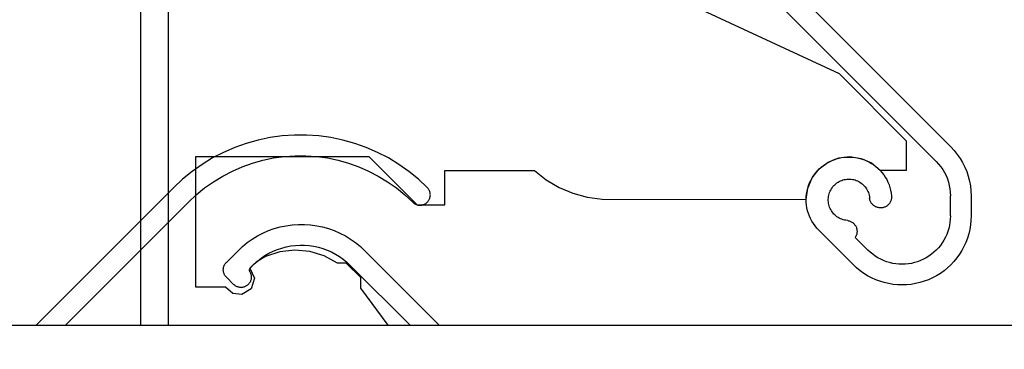
# Model space of a CAD drawing. Units: millimetres. Extents: x 3551 to 4435, y 1 to 1189.
# Drawn here: x 3813 to 3884, y 701 to 725 of the extents above; entities that cross this region are included whole.
import ezdxf
from ezdxf import colors
from ezdxf.entities.mleader import LeaderData, LeaderLine
from ezdxf.math import Vec2, Vec3

# ---------------------------------------------------------------- set-up
doc = ezdxf.new("R2010")
doc.units = ezdxf.units.MM
doc.header["$LTSCALE"] = 3
doc.styles.get("Standard").update_dxf_attribs({"font": 'arial.ttf'})

# ---------------------------------------------------------------- blocks, each defined once
blk = doc.blocks.new('GHGVF')
at = {"color": 7, "ltscale": 2.54}
for p, q in [((-57.819, 83.721), (-57.819, 33.721)), ((-55.819, 83.721), (-55.819, 33.721)), ((-41.561, 76.908), (0.924, 34.423)), ((-7.152, 39.703), (-21.419, 46.355)), ((-0.136, 33.362), (-11.893, 45.118)), ((-2.292, 34.842), (-7.152, 39.703)), ((-48.433, 35.1), (-49.302, 34.919)), ((-47.553, 35.221), (-48.433, 35.1)), ((-46.668, 35.282), (-47.553, 35.221)), ((-45.78, 35.282), (-46.668, 35.282)), ((-44.895, 35.221), (-45.78, 35.282)), ((-44.015, 35.1), (-44.895, 35.221)), ((-43.146, 34.919), (-44.015, 35.1)), ((-50.993, 34.383), (-51.808, 34.029)), ((-50.157, 34.68), (-50.993, 34.383)), ((-49.302, 34.919), (-50.157, 34.68)), ((-42.291, 34.68), (-43.146, 34.919)), ((-41.455, 34.383), (-42.291, 34.68)), ((-40.641, 34.029), (-41.455, 34.383)), ((-2.292, 32.738), (-2.292, 34.842)), ((0.924, 34.423), (1.167, 34.162)), ((-57.819, 33.721), (-57.819, 21.508)), ((-55.819, 33.721), (-55.819, 21.508)), ((-53.819, 33.721), (-41.271, 33.721)), ((-53.819, 24.278), (-53.819, 33.721)), ((-52.595, 33.621), (-53.354, 33.16)), ((-51.808, 34.029), (-52.595, 33.621)), ((-48.947, 33.462), (-48.178, 33.622)), ((-48.178, 33.622), (-47.401, 33.729)), ((-47.401, 33.729), (-46.617, 33.783)), ((-46.617, 33.783), (-45.832, 33.783)), ((-45.832, 33.783), (-45.048, 33.729)), ((-45.048, 33.729), (-44.27, 33.622)), ((-44.27, 33.622), (-43.501, 33.462)), ((-41.271, 33.721), (-37.771, 30.221)), ((-39.853, 33.621), (-40.641, 34.029)), ((-39.094, 33.16), (-39.853, 33.621)), ((-7.971, 33.329), (-7.208, 33.63)), ((-7.402, 33.547), (-7.205, 33.602)), ((-7.208, 33.63), (-6.392, 33.72)), ((-7.205, 33.602), (-7.004, 33.645)), ((-7.004, 33.645), (-6.801, 33.674)), ((-6.801, 33.674), (-6.597, 33.689)), ((-6.597, 33.689), (-6.392, 33.691)), ((-6.392, 33.72), (-5.581, 33.593)), ((-6.392, 33.691), (-6.188, 33.68)), ((-6.188, 33.68), (-5.984, 33.655)), ((-5.984, 33.655), (-5.783, 33.616)), ((-5.783, 33.616), (-5.585, 33.564)), ((-5.585, 33.564), (-5.39, 33.5)), ((-5.581, 33.593), (-4.832, 33.258)), ((1.167, 34.162), (1.391, 33.884)), ((1.391, 33.884), (1.595, 33.591)), ((1.595, 33.591), (1.777, 33.284)), ((-53.354, 33.16), (-54.079, 32.648)), ((-51.163, 32.675), (-50.443, 32.988)), ((-50.443, 32.988), (-49.703, 33.25)), ((-49.703, 33.25), (-48.947, 33.462)), ((-43.501, 33.462), (-42.745, 33.25)), ((-42.745, 33.25), (-42.005, 32.988)), ((-42.005, 32.988), (-41.285, 32.675)), ((-38.369, 32.648), (-39.094, 33.16)), ((-9.134, 32.191), (-8.629, 32.837)), ((-8.629, 32.837), (-7.971, 33.329)), ((-8.622, 32.818), (-8.471, 32.956)), ((-8.471, 32.956), (-8.31, 33.083)), ((-8.31, 33.083), (-8.141, 33.199)), ((-8.141, 33.199), (-7.965, 33.304)), ((-7.965, 33.304), (-7.783, 33.397)), ((-7.783, 33.397), (-7.595, 33.479)), ((-7.595, 33.479), (-7.402, 33.547)), ((-5.39, 33.5), (-5.201, 33.423)), ((-5.201, 33.423), (-5.016, 33.333)), ((-5.016, 33.333), (-4.838, 33.232)), ((-4.838, 33.232), (-4.668, 33.119)), ((-4.832, 33.258), (-4.197, 32.738)), ((-4.668, 33.119), (-4.505, 32.994)), ((-4.505, 32.994), (-4.351, 32.86)), ((-4.351, 32.86), (-4.205, 32.715)), ((-0.136, 33.362), (0.033, 33.179)), ((0.033, 33.179), (0.19, 32.985)), ((0.19, 32.985), (0.333, 32.78)), ((1.777, 33.284), (1.936, 32.965)), ((1.936, 32.965), (2.073, 32.635)), ((-54.079, 32.648), (-54.768, 32.087)), ((-52.531, 31.905), (-51.861, 32.314)), ((-51.861, 32.314), (-51.163, 32.675)), ((-41.285, 32.675), (-40.588, 32.314)), ((-40.588, 32.314), (-39.917, 31.905)), ((-37.681, 32.087), (-38.369, 32.648)), ((-35.771, 32.721), (-29.26, 32.721)), ((-35.771, 30.221), (-35.771, 32.721)), ((-29.26, 32.721), (-28.41, 32.048)), ((-9.452, 31.435), (-9.134, 32.191)), ((-9.227, 31.997), (-9.128, 32.177)), ((-9.128, 32.177), (-9.018, 32.349)), ((-9.018, 32.349), (-8.896, 32.514)), ((-8.896, 32.514), (-8.764, 32.67)), ((-8.764, 32.67), (-8.622, 32.818)), ((-4.205, 32.715), (-4.07, 32.561)), ((-4.197, 32.738), (-2.292, 32.738)), ((-4.07, 32.561), (-3.945, 32.399)), ((-3.945, 32.399), (-3.831, 32.229)), ((-3.831, 32.229), (-3.729, 32.051)), ((0.333, 32.78), (0.46, 32.565)), ((0.46, 32.565), (0.572, 32.341)), ((0.572, 32.341), (0.668, 32.111)), ((2.073, 32.635), (2.186, 32.296)), ((2.186, 32.296), (2.274, 31.95)), ((-55.417, 31.482), (-65.39, 21.508)), ((-54.768, 32.087), (-55.417, 31.482)), ((-53.782, 30.957), (-53.173, 31.452)), ((-53.173, 31.452), (-52.531, 31.905)), ((-39.917, 31.905), (-39.276, 31.452)), ((-39.276, 31.452), (-38.666, 30.957)), ((-37.032, 31.482), (-37.681, 32.087)), ((-36.998, 31.446), (-37.032, 31.482)), ((-36.967, 31.408), (-36.998, 31.446)), ((-36.938, 31.368), (-36.967, 31.408)), ((-28.41, 32.048), (-27.478, 31.494)), ((-27.478, 31.494), (-26.481, 31.07)), ((-9.561, 30.621), (-9.452, 31.435)), ((-9.498, 31.226), (-9.45, 31.425)), ((-9.45, 31.425), (-9.389, 31.621)), ((-9.389, 31.621), (-9.314, 31.812)), ((-9.314, 31.812), (-9.227, 31.997)), ((-7.739, 31.384), (-7.684, 31.466)), ((-7.684, 31.466), (-7.624, 31.544)), ((-7.624, 31.544), (-7.559, 31.618)), ((-7.559, 31.618), (-7.489, 31.687)), ((-7.489, 31.687), (-7.416, 31.752)), ((-7.416, 31.752), (-7.337, 31.812)), ((-7.337, 31.812), (-7.255, 31.866)), ((-7.255, 31.866), (-7.171, 31.915)), ((-7.171, 31.915), (-7.082, 31.959)), ((-7.082, 31.959), (-6.992, 31.996)), ((-6.992, 31.996), (-6.898, 32.028)), ((-6.898, 32.028), (-6.803, 32.053)), ((-6.803, 32.053), (-6.706, 32.072)), ((-6.706, 32.072), (-6.609, 32.085)), ((-6.609, 32.085), (-6.511, 32.092)), ((-6.511, 32.092), (-6.412, 32.091)), ((-6.412, 32.091), (-6.315, 32.085)), ((-6.315, 32.085), (-6.217, 32.072)), ((-6.217, 32.072), (-6.12, 32.052)), ((-6.12, 32.052), (-6.025, 32.027)), ((-6.025, 32.027), (-5.933, 31.995)), ((-5.933, 31.995), (-5.842, 31.957)), ((-5.842, 31.957), (-5.754, 31.913)), ((-5.754, 31.913), (-5.669, 31.864)), ((-5.669, 31.864), (-5.587, 31.809)), ((-5.587, 31.809), (-5.509, 31.749)), ((-5.509, 31.749), (-5.435, 31.684)), ((-5.435, 31.684), (-5.366, 31.614)), ((-5.366, 31.614), (-5.301, 31.54)), ((-5.301, 31.54), (-5.242, 31.462)), ((-5.242, 31.462), (-5.188, 31.379)), ((-3.729, 32.051), (-3.639, 31.867)), ((-3.639, 31.867), (-3.561, 31.678)), ((-3.561, 31.678), (-3.495, 31.484)), ((-3.495, 31.484), (-3.443, 31.286)), ((0.668, 32.111), (0.746, 31.874)), ((0.746, 31.874), (0.808, 31.632)), ((0.808, 31.632), (0.852, 31.386)), ((2.274, 31.95), (2.337, 31.599)), ((2.337, 31.599), (2.376, 31.244)), ((-54.356, 30.421), (-53.782, 30.957)), ((-38.666, 30.957), (-38.092, 30.421)), ((-36.913, 31.326), (-36.938, 31.368)), ((-36.889, 31.283), (-36.913, 31.326)), ((-36.869, 31.238), (-36.889, 31.283)), ((-36.851, 31.192), (-36.869, 31.238)), ((-36.869, 30.664), (-36.851, 30.71)), ((-36.838, 31.145), (-36.851, 31.192)), ((-36.851, 30.71), (-36.838, 30.757)), ((-36.826, 31.098), (-36.838, 31.145)), ((-36.838, 30.757), (-36.826, 30.805)), ((-36.819, 31.049), (-36.826, 31.098)), ((-36.826, 30.805), (-36.819, 30.854)), ((-36.814, 31.001), (-36.819, 31.049)), ((-36.819, 30.854), (-36.814, 30.902)), ((-36.812, 30.952), (-36.814, 31.001)), ((-36.814, 30.902), (-36.812, 30.952)), ((-26.481, 31.07), (-25.435, 30.784)), ((-25.435, 30.784), (-24.361, 30.639)), ((-9.564, 30.616), (-9.556, 30.821)), ((-9.556, 30.821), (-9.534, 31.025)), ((-9.534, 31.025), (-9.498, 31.226)), ((-7.964, 30.639), (-7.957, 30.737)), ((-7.957, 30.737), (-7.944, 30.835)), ((-7.944, 30.835), (-7.925, 30.931)), ((-7.925, 30.931), (-7.9, 31.026)), ((-7.9, 31.026), (-7.868, 31.119)), ((-7.868, 31.119), (-7.831, 31.21)), ((-7.831, 31.21), (-7.787, 31.299)), ((-7.787, 31.299), (-7.739, 31.384)), ((-5.188, 31.379), (-5.138, 31.294)), ((-5.138, 31.294), (-5.095, 31.206)), ((-5.095, 31.206), (-5.058, 31.115)), ((-5.058, 31.115), (-5.027, 31.021)), ((-5.027, 31.021), (-5.002, 30.926)), ((-5.002, 30.926), (-4.984, 30.83)), ((-4.984, 30.83), (-4.964, 30.679)), ((-3.443, 31.286), (-3.404, 31.085)), ((-3.404, 31.085), (-3.378, 30.882)), ((-3.379, 30.722), (-3.386, 30.669)), ((-3.375, 30.775), (-3.379, 30.722)), ((-3.378, 30.882), (-3.374, 30.828)), ((-3.374, 30.828), (-3.375, 30.775)), ((0.852, 31.386), (0.88, 31.137)), ((0.88, 31.137), (0.888, 30.887)), ((0.888, 29.427), (0.888, 30.887)), ((2.376, 31.244), (2.388, 30.887)), ((2.388, 30.887), (2.388, 29.427)), ((-63.269, 21.508), (-54.356, 30.421)), ((-38.092, 30.421), (-38.057, 30.388)), ((-38.057, 30.388), (-38.019, 30.357)), ((-38.019, 30.357), (-37.979, 30.328)), ((-37.979, 30.328), (-37.937, 30.302)), ((-37.937, 30.302), (-37.894, 30.279)), ((-37.894, 30.279), (-37.849, 30.258)), ((-37.849, 30.258), (-37.803, 30.241)), ((-37.803, 30.241), (-37.756, 30.227)), ((-37.771, 30.221), (-35.771, 30.221)), ((-37.756, 30.227), (-37.708, 30.216)), ((-37.708, 30.216), (-37.66, 30.208)), ((-37.66, 30.208), (-37.611, 30.203)), ((-37.611, 30.203), (-37.562, 30.202)), ((-37.562, 30.202), (-37.513, 30.203)), ((-37.513, 30.203), (-37.464, 30.208)), ((-37.464, 30.208), (-37.416, 30.216)), ((-37.416, 30.216), (-37.368, 30.227)), ((-37.368, 30.227), (-37.321, 30.241)), ((-37.321, 30.241), (-37.275, 30.258)), ((-37.275, 30.258), (-37.231, 30.279)), ((-37.231, 30.279), (-37.187, 30.302)), ((-37.187, 30.302), (-37.145, 30.328)), ((-37.145, 30.328), (-37.105, 30.357)), ((-37.105, 30.357), (-37.068, 30.388)), ((-37.068, 30.388), (-37.032, 30.421)), ((-37.032, 30.421), (-36.998, 30.457)), ((-36.998, 30.457), (-36.967, 30.495)), ((-36.967, 30.495), (-36.938, 30.535)), ((-36.938, 30.535), (-36.913, 30.577)), ((-36.913, 30.577), (-36.889, 30.62)), ((-36.889, 30.62), (-36.869, 30.664)), ((-24.361, 30.639), (-9.561, 30.621)), ((-9.559, 30.411), (-9.564, 30.616)), ((-9.54, 30.207), (-9.559, 30.411)), ((-9.508, 30.005), (-9.54, 30.207)), ((-9.463, 29.805), (-9.508, 30.005)), ((-7.964, 30.541), (-7.964, 30.639)), ((-7.956, 30.442), (-7.964, 30.541)), ((-7.944, 30.345), (-7.956, 30.442)), ((-7.925, 30.249), (-7.944, 30.345)), ((-7.899, 30.154), (-7.925, 30.249)), ((-7.867, 30.061), (-7.899, 30.154)), ((-7.829, 29.97), (-7.867, 30.061)), ((-4.954, 30.626), (-4.964, 30.679)), ((-4.94, 30.575), (-4.954, 30.626)), ((-4.923, 30.524), (-4.94, 30.575)), ((-4.902, 30.475), (-4.923, 30.524)), ((-4.878, 30.427), (-4.902, 30.475)), ((-4.852, 30.381), (-4.878, 30.427)), ((-4.822, 30.337), (-4.852, 30.381)), ((-4.788, 30.295), (-4.822, 30.337)), ((-4.753, 30.254), (-4.788, 30.295)), ((-4.715, 30.217), (-4.753, 30.254)), ((-4.674, 30.182), (-4.715, 30.217)), ((-4.631, 30.15), (-4.674, 30.182)), ((-4.587, 30.121), (-4.631, 30.15)), ((-4.54, 30.096), (-4.587, 30.121)), ((-4.492, 30.073), (-4.54, 30.096)), ((-4.442, 30.053), (-4.492, 30.073)), ((-4.391, 30.037), (-4.442, 30.053)), ((-4.339, 30.024), (-4.391, 30.037)), ((-4.286, 30.014), (-4.339, 30.024)), ((-4.233, 30.009), (-4.286, 30.014)), ((-4.18, 30.007), (-4.233, 30.009)), ((-4.127, 30.008), (-4.18, 30.007)), ((-4.073, 30.013), (-4.127, 30.008)), ((-4.02, 30.022), (-4.073, 30.013)), ((-3.969, 30.034), (-4.02, 30.022)), ((-3.917, 30.05), (-3.969, 30.034)), ((-3.867, 30.068), (-3.917, 30.05)), ((-3.818, 30.09), (-3.867, 30.068)), ((-3.771, 30.116), (-3.818, 30.09)), ((-3.726, 30.144), (-3.771, 30.116)), ((-3.683, 30.176), (-3.726, 30.144)), ((-3.642, 30.21), (-3.683, 30.176)), ((-3.603, 30.247), (-3.642, 30.21)), ((-3.567, 30.286), (-3.603, 30.247)), ((-3.533, 30.328), (-3.567, 30.286)), ((-3.503, 30.372), (-3.533, 30.328)), ((-3.475, 30.418), (-3.503, 30.372)), ((-3.451, 30.465), (-3.475, 30.418)), ((-3.43, 30.514), (-3.451, 30.465)), ((-3.412, 30.565), (-3.43, 30.514)), ((-3.397, 30.616), (-3.412, 30.565)), ((-3.386, 30.669), (-3.397, 30.616)), ((-9.404, 29.609), (-9.463, 29.805)), ((-9.333, 29.417), (-9.404, 29.609)), ((-9.249, 29.23), (-9.333, 29.417)), ((-7.785, 29.882), (-7.829, 29.97)), ((-7.736, 29.797), (-7.785, 29.882)), ((-7.681, 29.715), (-7.736, 29.797)), ((-7.621, 29.637), (-7.681, 29.715)), ((-7.556, 29.564), (-7.621, 29.637)), ((-7.486, 29.494), (-7.556, 29.564)), ((-7.412, 29.429), (-7.486, 29.494)), ((-7.334, 29.37), (-7.412, 29.429)), ((-7.252, 29.316), (-7.334, 29.37)), ((-7.166, 29.266), (-7.252, 29.316)), ((-7.078, 29.224), (-7.166, 29.266)), ((0.888, 29.427), (0.881, 29.198)), ((2.388, 29.427), (2.378, 29.099)), ((-48.124, 28.508), (-47.696, 28.627)), ((-47.696, 28.627), (-47.262, 28.717)), ((-47.262, 28.717), (-46.822, 28.778)), ((-46.822, 28.778), (-46.379, 28.808)), ((-46.379, 28.808), (-45.935, 28.808)), ((-45.935, 28.808), (-45.493, 28.778)), ((-45.493, 28.778), (-45.053, 28.717)), ((-45.053, 28.717), (-44.619, 28.627)), ((-44.619, 28.627), (-44.191, 28.508)), ((-9.153, 29.049), (-9.249, 29.23)), ((-9.045, 28.875), (-9.153, 29.049)), ((-8.926, 28.709), (-9.045, 28.875)), ((-8.796, 28.55), (-8.926, 28.709)), ((-6.987, 29.186), (-7.078, 29.224)), ((-6.894, 29.155), (-6.987, 29.186)), ((-6.798, 29.13), (-6.894, 29.155)), ((-6.702, 29.111), (-6.798, 29.13)), ((-6.552, 29.092), (-6.702, 29.111)), ((-6.552, 29.092), (-6.5, 29.082)), ((-6.5, 29.082), (-6.449, 29.068)), ((-6.449, 29.068), (-6.399, 29.051)), ((-6.399, 29.051), (-6.35, 29.031)), ((-6.35, 29.031), (-6.303, 29.008)), ((-6.303, 29.008), (-6.257, 28.982)), ((-6.257, 28.982), (-6.213, 28.953)), ((-6.213, 28.953), (-6.171, 28.92)), ((-6.171, 28.92), (-6.131, 28.885)), ((-6.131, 28.885), (-6.094, 28.848)), ((-6.094, 28.848), (-6.059, 28.808)), ((-6.059, 28.808), (-6.027, 28.766)), ((-6.027, 28.766), (-5.998, 28.722)), ((-5.998, 28.722), (-5.972, 28.676)), ((-5.972, 28.676), (-5.948, 28.629)), ((-5.948, 28.629), (-5.928, 28.58)), ((-5.928, 28.58), (-5.912, 28.53)), ((0.821, 28.744), (0.769, 28.521)), ((0.858, 28.97), (0.821, 28.744)), ((0.881, 29.198), (0.858, 28.97)), ((2.346, 28.774), (2.293, 28.451)), ((2.378, 29.099), (2.346, 28.774)), ((-49.723, 27.747), (-49.343, 27.978)), ((-49.343, 27.978), (-48.949, 28.182)), ((-48.949, 28.182), (-48.542, 28.359)), ((-48.542, 28.359), (-48.124, 28.508)), ((-44.191, 28.508), (-43.773, 28.359)), ((-43.773, 28.359), (-43.366, 28.182)), ((-43.366, 28.182), (-42.972, 27.978)), ((-42.972, 27.978), (-42.592, 27.747)), ((-8.656, 28.4), (-8.796, 28.55)), ((-6.147, 25.891), (-8.656, 28.4)), ((-5.978, 27.916), (-6.005, 27.871)), ((-6.005, 27.871), (-5.086, 26.952)), ((-5.954, 27.963), (-5.978, 27.916)), ((-5.933, 28.012), (-5.954, 27.963)), ((-5.916, 28.061), (-5.933, 28.012)), ((-5.902, 28.112), (-5.916, 28.061)), ((-5.912, 28.53), (-5.899, 28.479)), ((-5.891, 28.164), (-5.902, 28.112)), ((-5.899, 28.479), (-5.889, 28.427)), ((-5.884, 28.216), (-5.891, 28.164)), ((-5.889, 28.427), (-5.882, 28.375)), ((-5.88, 28.269), (-5.884, 28.216)), ((-5.882, 28.375), (-5.879, 28.322)), ((-5.879, 28.322), (-5.88, 28.269)), ((0.527, 27.879), (0.42, 27.677)), ((0.622, 28.087), (0.527, 27.879)), ((0.703, 28.302), (0.622, 28.087)), ((0.769, 28.521), (0.703, 28.302)), ((2.218, 28.132), (2.123, 27.82)), ((2.293, 28.451), (2.218, 28.132)), ((-50.753, 26.908), (-50.429, 27.211)), ((-50.429, 27.211), (-50.085, 27.491)), ((-50.085, 27.491), (-49.723, 27.747)), ((-47.584, 27.104), (-47.26, 27.189)), ((-47.26, 27.189), (-46.93, 27.252)), ((-46.93, 27.252), (-46.597, 27.292)), ((-46.597, 27.292), (-46.261, 27.311)), ((-46.261, 27.311), (-45.925, 27.306)), ((-45.925, 27.306), (-45.59, 27.28)), ((-45.59, 27.28), (-45.258, 27.23)), ((-45.258, 27.23), (-44.93, 27.159)), ((-44.93, 27.159), (-44.607, 27.065)), ((-42.592, 27.747), (-42.23, 27.491)), ((-42.23, 27.491), (-41.886, 27.211)), ((-41.886, 27.211), (-41.561, 26.908)), ((0.165, 27.296), (0.02, 27.119)), ((0.298, 27.482), (0.165, 27.296)), ((0.42, 27.677), (0.298, 27.482)), ((1.873, 27.216), (1.718, 26.927)), ((2.008, 27.514), (1.873, 27.216)), ((2.123, 27.82), (2.008, 27.514)), ((-50.753, 26.908), (-51.602, 26.059)), ((-48.771, 26.497), (-49.446, 26.09)), ((-49.085, 26.366), (-48.806, 26.553)), ((-48.806, 26.553), (-48.515, 26.721)), ((-47.732, 26.834), (-48.771, 26.497)), ((-48.515, 26.721), (-48.214, 26.87)), ((-48.214, 26.87), (-47.903, 26.997)), ((-47.903, 26.997), (-47.584, 27.104)), ((-46.647, 26.955), (-47.732, 26.834)), ((-45.56, 26.855), (-46.647, 26.955)), ((-44.515, 26.537), (-45.56, 26.855)), ((-44.607, 27.065), (-44.292, 26.951)), ((-43.555, 26.015), (-44.515, 26.537)), ((-44.292, 26.951), (-43.985, 26.815)), ((-43.985, 26.815), (-43.688, 26.659)), ((-43.688, 26.659), (-43.401, 26.484)), ((-43.401, 26.484), (-43.127, 26.289)), ((-41.561, 26.908), (-36.161, 21.508)), ((-4.919, 26.795), (-5.086, 26.952)), ((-4.743, 26.65), (-4.919, 26.795)), ((-4.556, 26.517), (-4.743, 26.65)), ((-4.362, 26.396), (-4.556, 26.517)), ((-0.667, 26.517), (-0.861, 26.396)), ((-0.481, 26.65), (-0.667, 26.517)), ((-0.304, 26.795), (-0.481, 26.65)), ((-0.137, 26.952), (-0.304, 26.795)), ((0.02, 27.119), (-0.137, 26.952)), ((1.546, 26.649), (1.355, 26.383)), ((1.718, 26.927), (1.546, 26.649)), ((-51.811, 25.657), (-51.8, 25.707)), ((-51.8, 25.707), (-51.787, 25.756)), ((-51.787, 25.756), (-51.769, 25.805)), ((-51.769, 25.805), (-51.749, 25.852)), ((-51.749, 25.852), (-51.726, 25.897)), ((-51.726, 25.897), (-51.699, 25.941)), ((-51.699, 25.941), (-51.67, 25.982)), ((-51.67, 25.982), (-51.637, 26.022)), ((-51.637, 26.022), (-51.602, 26.059)), ((-49.446, 26.09), (-49.895, 25.635)), ((-49.855, 25.676), (-49.837, 25.698)), ((-49.837, 25.698), (-49.601, 25.937)), ((-49.601, 25.937), (-49.35, 26.16)), ((-49.35, 26.16), (-49.085, 26.366)), ((-42.903, 26.015), (-43.555, 26.015)), ((-43.127, 26.289), (-42.867, 26.077)), ((-41.845, 24.961), (-42.903, 26.015)), ((-42.867, 26.077), (-42.622, 25.848)), ((-38.282, 21.508), (-42.622, 25.848)), ((-5.908, 25.668), (-6.147, 25.891)), ((-4.16, 26.288), (-4.362, 26.396)), ((-3.951, 26.193), (-4.16, 26.288)), ((-3.737, 26.112), (-3.951, 26.193)), ((-3.517, 26.046), (-3.737, 26.112)), ((-3.295, 25.994), (-3.517, 26.046)), ((-3.069, 25.956), (-3.295, 25.994)), ((-2.841, 25.935), (-3.069, 25.956)), ((-2.612, 25.927), (-2.841, 25.935)), ((-2.383, 25.935), (-2.612, 25.927)), ((-2.155, 25.956), (-2.383, 25.935)), ((-1.929, 25.994), (-2.155, 25.956)), ((-1.706, 26.046), (-1.929, 25.994)), ((-1.486, 26.112), (-1.706, 26.046)), ((-1.272, 26.193), (-1.486, 26.112)), ((-1.063, 26.288), (-1.272, 26.193)), ((-0.861, 26.396), (-1.063, 26.288)), ((0.924, 25.891), (0.685, 25.668)), ((1.147, 26.13), (0.924, 25.891)), ((1.355, 26.383), (1.147, 26.13)), ((-51.821, 25.555), (-51.818, 25.606)), ((-51.821, 25.504), (-51.821, 25.555)), ((-51.818, 25.452), (-51.821, 25.504)), ((-51.818, 25.606), (-51.811, 25.657)), ((-51.811, 25.402), (-51.818, 25.452)), ((-51.8, 25.352), (-51.811, 25.402)), ((-51.787, 25.302), (-51.8, 25.352)), ((-51.769, 25.254), (-51.787, 25.302)), ((-51.749, 25.207), (-51.769, 25.254)), ((-51.726, 25.162), (-51.749, 25.207)), ((-51.699, 25.118), (-51.726, 25.162)), ((-51.67, 25.076), (-51.699, 25.118)), ((-51.637, 25.036), (-51.67, 25.076)), ((-51.602, 24.999), (-51.637, 25.036)), ((-51.072, 24.469), (-51.602, 24.999)), ((-49.916, 25.49), (-49.915, 25.518)), ((-49.914, 25.461), (-49.916, 25.49)), ((-49.915, 25.518), (-49.911, 25.546)), ((-49.909, 25.433), (-49.914, 25.461)), ((-49.911, 25.546), (-49.905, 25.574)), ((-49.902, 25.405), (-49.909, 25.433)), ((-49.905, 25.574), (-49.896, 25.601)), ((-49.892, 25.379), (-49.902, 25.405)), ((-49.896, 25.601), (-49.885, 25.627)), ((-49.895, 25.635), (-49.568, 24.912)), ((-49.88, 25.353), (-49.892, 25.379)), ((-49.885, 25.627), (-49.871, 25.653)), ((-49.88, 25.353), (-49.858, 25.308)), ((-49.871, 25.653), (-49.855, 25.676)), ((-49.858, 25.308), (-49.839, 25.263)), ((-49.839, 25.263), (-49.823, 25.216)), ((-49.823, 25.216), (-49.811, 25.167)), ((-49.811, 25.167), (-49.801, 25.119)), ((-49.801, 25.119), (-49.795, 25.07)), ((-49.795, 25.07), (-49.792, 25.02)), ((-49.792, 25.02), (-49.792, 24.97)), ((-5.655, 25.46), (-5.908, 25.668)), ((-5.389, 25.269), (-5.655, 25.46)), ((-5.112, 25.097), (-5.389, 25.269)), ((-4.823, 24.942), (-5.112, 25.097)), ((-0.112, 25.097), (-0.4, 24.942)), ((0.166, 25.269), (-0.112, 25.097)), ((0.432, 25.46), (0.166, 25.269)), ((0.685, 25.668), (0.432, 25.46)), ((-51.665, 24.278), (-53.819, 24.278)), ((-51.122, 23.8), (-51.665, 24.278)), ((-51.035, 24.434), (-51.072, 24.469)), ((-50.997, 24.403), (-51.035, 24.434)), ((-50.957, 24.375), (-50.997, 24.403)), ((-50.914, 24.348), (-50.957, 24.375)), ((-50.87, 24.325), (-50.914, 24.348)), ((-50.825, 24.304), (-50.87, 24.325)), ((-50.779, 24.287), (-50.825, 24.304)), ((-50.731, 24.273), (-50.779, 24.287)), ((-50.682, 24.262), (-50.731, 24.273)), ((-50.338, 24.277), (-50.387, 24.265)), ((-50.291, 24.292), (-50.338, 24.277)), ((-50.245, 24.31), (-50.291, 24.292)), ((-50.2, 24.331), (-50.245, 24.31)), ((-50.157, 24.356), (-50.2, 24.331)), ((-50.115, 24.382), (-50.157, 24.356)), ((-50.075, 24.412), (-50.115, 24.382)), ((-50.037, 24.444), (-50.075, 24.412)), ((-50.002, 24.479), (-50.037, 24.444)), ((-49.968, 24.516), (-50.002, 24.479)), ((-49.937, 24.555), (-49.968, 24.516)), ((-49.909, 24.595), (-49.937, 24.555)), ((-49.884, 24.638), (-49.909, 24.595)), ((-49.861, 24.683), (-49.884, 24.638)), ((-49.842, 24.728), (-49.861, 24.683)), ((-49.826, 24.775), (-49.842, 24.728)), ((-49.812, 24.823), (-49.826, 24.775)), ((-49.802, 24.872), (-49.812, 24.823)), ((-49.796, 24.921), (-49.802, 24.872)), ((-49.568, 24.912), (-49.798, 24.153)), ((-49.792, 24.97), (-49.796, 24.921)), ((-41.845, 24.196), (-41.845, 24.961)), ((-4.525, 24.807), (-4.823, 24.942)), ((-4.219, 24.692), (-4.525, 24.807)), ((-3.906, 24.597), (-4.219, 24.692)), ((-3.587, 24.523), (-3.906, 24.597)), ((-3.264, 24.469), (-3.587, 24.523)), ((-2.939, 24.438), (-3.264, 24.469)), ((-2.612, 24.427), (-2.939, 24.438)), ((-2.285, 24.438), (-2.612, 24.427)), ((-1.959, 24.469), (-2.285, 24.438)), ((-1.636, 24.523), (-1.959, 24.469)), ((-1.318, 24.597), (-1.636, 24.523)), ((-1.005, 24.692), (-1.318, 24.597)), ((-0.698, 24.807), (-1.005, 24.692)), ((-0.4, 24.942), (-0.698, 24.807)), ((-50.472, 23.736), (-51.122, 23.8)), ((-50.634, 24.255), (-50.682, 24.262)), ((-50.584, 24.25), (-50.634, 24.255)), ((-50.534, 24.249), (-50.584, 24.25)), ((-50.485, 24.251), (-50.534, 24.249)), ((-50.436, 24.256), (-50.485, 24.251)), ((-49.798, 24.153), (-50.472, 23.736)), ((-50.387, 24.265), (-50.436, 24.256)), ((-39.872, 21.508), (-41.845, 24.196))]:
    blk.add_line(p, q, dxfattribs=at)

msp = doc.modelspace()

# ---------------------------------------------------------------- linework, layer by layer
msp.add_lwpolyline([(3690.018, 702.568), (3788.014, 702.568), (3791.456, 712.893), (3794.898, 692.243), (3798.34, 702.568), (3896.336, 702.568)])

# ---------------------------------------------------------------- block references
msp.add_blockref('GHGVF', (3879.695, 681.06))

# ---------------------------------------------------------------- leaders
ml = msp.add_multileader_mtext('Standard')
ml.set_content('{\\fTrebuchet MS|b0|i0|c0|p34;Ventüer VL-3SD\\PLouvre Panel}', color=256)
ml.set_leader_properties(color=(130, 143, 151))
ml.build(insert=Vec2(0, 0))
ml.multileader.update_dxf_attribs({"text_left_attachment_type": 5, "text_right_attachment_type": 5, "dogleg_length": 0.36, "arrow_head_size": 12.151})
ctx = ml.context
ctx.base_point, ctx.char_height, ctx.arrow_head_size, ctx.landing_gap_size, ctx.plane_origin = Vec3(3915.857, 724.172), 9.72096, 12.151, 0.109, Vec3(3879.805, 739.313)
ctx.left_attachment, ctx.right_attachment = 5, 5
notes = []
notes.append((ctx, [(0, (1, 1, 0), (3910.648, 724.172), (1, 0), 5.209, [(0, [(3881.413, 757.987)], 0, [])])]))
ctx.mtext.insert, ctx.mtext.width, ctx.mtext.flow_direction = Vec3(3915.966, 752.386), 138.84376, 5
for ctx, leaders in notes:
    for number, flags, end, landing, length, lines in leaders:
        leader = LeaderData()
        leader.index, (leader.has_last_leader_line, leader.has_dogleg_vector, leader.attachment_direction) = number, flags
        leader.last_leader_point, leader.dogleg_vector, leader.dogleg_length = Vec3(end), Vec3(landing), length
        for number, points, colour, breaks in lines:
            line = LeaderLine()
            line.index, line.vertices, line.color, line.breaks = number, Vec3.list(points), colors.encode_raw_color(colour), breaks
            leader.lines.append(line)
        ctx.leaders.append(leader)

doc.saveas('drawing.dxf')
